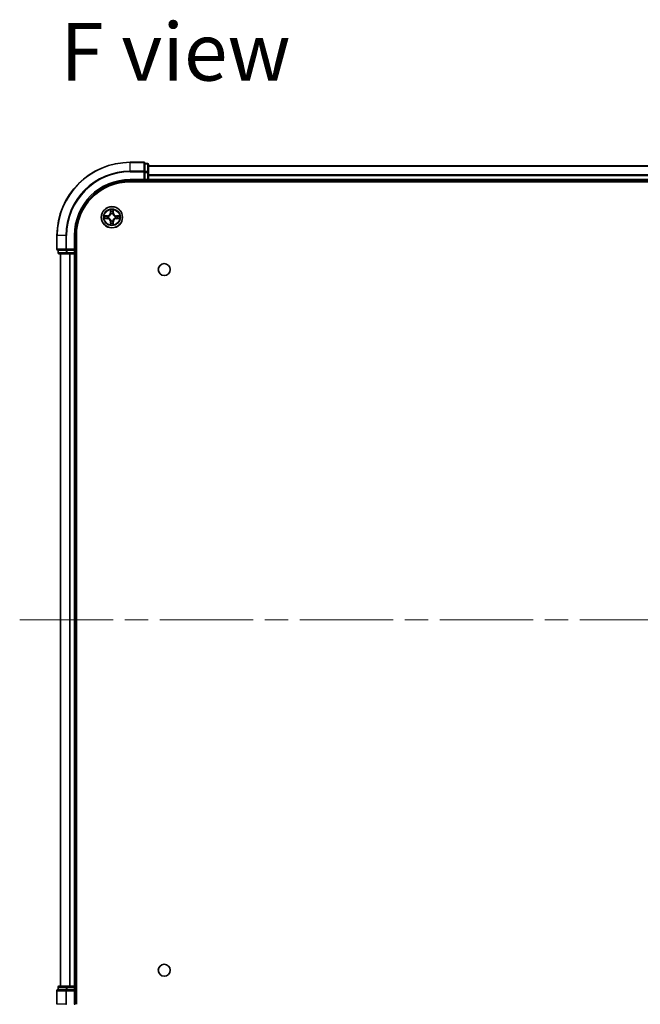
# Model space of a CAD drawing. Units: millimetres. Extents: x -922 to 7349, y 36 to 1300.
# Drawn here: x 591 to 760, y 177 to 446 of the extents above; entities that cross this region are included whole.
import ezdxf

# ---------------------------------------------------------------- set-up
doc = ezdxf.new("R2010")
doc.units = ezdxf.units.MM
doc.header["$LTSCALE"] = 4.5
doc.linetypes.add('CHAIN', pattern=[0.3543, 0.2362, -0.0295, 0.0591, -0.0295])
for name, color, linetype, lineweight in [('Centerline (ISO)', 131, 'Continuous', 18), ('Symbol (ISO)', 7, 'Continuous', 18), ('Visible (ISO)', 7, 'Continuous', 35), ('Visible Narrow (ISO)', 7, 'Continuous', 25)]:
    doc.layers.add(name, color=color, linetype=linetype, lineweight=lineweight)
doc.styles.add('Note Text (TK)', font='MS PGothic.ttf')

msp = doc.modelspace()

# ---------------------------------------------------------------- linework, layer by layer
at = {"layer": 'Centerline (ISO)', "linetype": 'CHAIN', "ltscale": 23.990969}
msp.add_line((590.6899, 282.4508), (968.7103, 282.4508), dxfattribs=at)
at = {"layer": 'Visible (ISO)'}
for p, q in [((624.5703, 407.4508), (620.8703, 407.4508)), ((625.5703, 407.1508), (624.8703, 407.1508)), ((624.8703, 407.0813), (624.8703, 407.1508)), ((624.8703, 407.0813), (624.8703, 404.9003)), ((625.8703, 404.6698), (625.8703, 406.8508)), ((935.8703, 406.4508), (625.8703, 406.4508)), ((624.8703, 404.8103), (624.8703, 404.9003)), ((624.8703, 404.6698), (624.8703, 404.8103)), ((624.8703, 404.6698), (624.8703, 402.7508)), ((625.8703, 402.7508), (625.8703, 404.6698)), ((620.8703, 402.4508), (624.8703, 402.4508)), ((620.8703, 402.1508), (940.8703, 402.1508)), ((624.5703, 402.7508), (624.8703, 402.4508)), ((624.8703, 402.4508), (624.8703, 402.7508)), ((624.8703, 402.4508), (625.5703, 402.4508)), ((625.8703, 402.4508), (625.8703, 402.7508)), ((625.8703, 402.4508), (935.8703, 402.4508)), ((625.8703, 402.1508), (625.8703, 402.4508)), ((600.8703, 387.4508), (600.8703, 383.7508)), ((605.8703, 383.4508), (605.8703, 387.4508)), ((606.1703, 177.4508), (606.1703, 387.4508)), ((601.1703, 383.4508), (601.1703, 382.7508)), ((601.1703, 383.4508), (601.2399, 383.4508)), ((603.4209, 383.4508), (601.2399, 383.4508)), ((601.4703, 382.4508), (603.6514, 382.4508)), ((601.8703, 382.4508), (601.8703, 182.4508)), ((603.4209, 383.4508), (603.5108, 383.4508)), ((603.5108, 383.4508), (603.6514, 383.4508)), ((605.5703, 383.4508), (603.6514, 383.4508)), ((603.6514, 382.4508), (604.2872, 382.4508)), ((604.2872, 382.4508), (604.5108, 382.4508)), ((604.5108, 382.4508), (605.5703, 382.4508)), ((605.8703, 383.4508), (605.5703, 383.7508)), ((605.5703, 383.4508), (605.8703, 383.4508)), ((605.5703, 382.4508), (605.8703, 382.4508)), ((605.8703, 382.7508), (605.8703, 383.4508)), ((605.8703, 382.4508), (606.1703, 382.4508)), ((605.8703, 182.4508), (605.8703, 382.4508)), ((600.8703, 181.1508), (600.8703, 177.4508)), ((601.1703, 182.1508), (601.1703, 181.4508)), ((601.2399, 181.4508), (601.1703, 181.4508)), ((601.2399, 181.4508), (603.4209, 181.4508)), ((603.6514, 182.4508), (601.4703, 182.4508)), ((603.5108, 181.4508), (603.4209, 181.4508)), ((603.6514, 181.4508), (603.5108, 181.4508)), ((604.2872, 182.4508), (603.6514, 182.4508)), ((603.6514, 181.4508), (605.5703, 181.4508)), ((604.5108, 182.4508), (604.2872, 182.4508)), ((605.5703, 182.4508), (604.5108, 182.4508)), ((605.8703, 182.4508), (605.5703, 182.4508)), ((605.5703, 181.1508), (605.8703, 181.4508)), ((605.8703, 181.4508), (605.5703, 181.4508)), ((606.1703, 182.4508), (605.8703, 182.4508)), ((605.8703, 181.4508), (605.8703, 182.1508)), ((605.8703, 177.4508), (605.8703, 181.4508))]:
    msp.add_line(p, q, dxfattribs=at)
for centre, radius in [((615.8703, 392.4508), 2.9), ((630.1703, 378.1508), 1.621), ((630.1703, 186.7508), 1.621)]:
    msp.add_circle(centre, radius, dxfattribs=at)
for centre, radius, start, end in [((620.8703, 387.4508), 20, 90, 180), ((624.5703, 407.1508), 0.3, 0, 90), ((625.5703, 406.8508), 0.3, 0, 90), ((620.8703, 387.4508), 15, 90, 180), ((620.8703, 387.4508), 14.7, 90, 180), ((625.5703, 402.7508), 0.3, 270, 0), ((601.1703, 383.7508), 0.3, 180, 270), ((601.4703, 382.7508), 0.3, 180, 270), ((605.5703, 382.7508), 0.3, 270, 0), ((601.1703, 181.1508), 0.3, 90, 180), ((601.4703, 182.1508), 0.3, 90, 180), ((605.5703, 182.1508), 0.3, 0, 90)]:
    msp.add_arc(centre, radius, start, end, dxfattribs=at)
at = {"layer": 'Visible Narrow (ISO)'}
for p, q in [((620.8703, 407.3813), (620.8703, 407.4508)), ((620.8703, 407.3813), (624.5703, 407.3813)), ((620.8703, 405.0408), (620.8703, 407.3813)), ((624.5703, 407.3813), (624.5703, 407.4508)), ((624.5703, 407.3813), (624.5703, 405.0408)), ((624.8703, 407.0813), (625.5703, 407.0813)), ((625.5703, 407.0813), (625.5703, 407.1508)), ((625.5703, 407.0813), (625.5703, 404.9003)), ((625.8703, 406.3813), (935.8703, 406.3813)), ((624.5703, 405.0408), (620.8703, 405.0408)), ((620.8703, 405.0408), (620.8703, 404.8103)), ((620.8703, 404.8103), (624.5703, 404.8103)), ((624.5703, 404.8103), (624.5703, 405.0408)), ((624.5703, 404.8103), (624.5703, 402.7508)), ((624.5703, 404.8103), (624.8703, 404.8103)), ((625.5703, 404.9003), (624.8703, 404.9003)), ((624.8703, 404.6698), (625.5703, 404.6698)), ((625.5703, 404.6698), (625.5703, 404.9003)), ((625.5703, 404.6698), (625.5703, 402.7508)), ((625.5703, 404.6698), (625.8703, 404.6698)), ((935.8703, 404.0408), (625.8703, 404.0408)), ((625.8703, 403.8103), (935.8703, 403.8103)), ((620.8703, 402.7508), (620.8703, 402.4508)), ((624.5703, 402.7508), (620.8703, 402.7508)), ((625.5703, 402.7508), (624.8703, 402.7508)), ((625.5703, 402.4508), (625.5703, 402.7508)), ((625.5703, 402.7508), (625.8703, 402.7508)), ((625.5703, 402.4508), (625.5703, 402.1508)), ((935.8703, 402.7508), (625.8703, 402.7508)), ((614.6271, 392.8549), (613.8476, 392.8413)), ((614.138, 392.7965), (614.628, 392.8051)), ((614.628, 392.8051), (614.6271, 392.8549)), ((614.628, 392.8051), (614.6293, 392.7325)), ((614.9334, 392.6974), (614.954, 392.6919)), ((615.4799, 394.4736), (615.4663, 393.694)), ((615.5161, 393.6932), (615.4663, 393.694)), ((615.5161, 393.6932), (615.5246, 394.1832)), ((615.5161, 393.6932), (615.5887, 393.6919)), ((615.6292, 393.3671), (615.6238, 393.3877)), ((616.1169, 393.3877), (616.1114, 393.3671)), ((616.2246, 393.6932), (616.152, 393.6919)), ((616.216, 394.1832), (616.2246, 393.6932)), ((616.2246, 393.6932), (616.2744, 393.694)), ((616.2744, 393.694), (616.2608, 394.4736)), ((616.7866, 392.6919), (616.8072, 392.6974)), ((617.1127, 392.8051), (617.1114, 392.7325)), ((617.1127, 392.8051), (617.1135, 392.8549)), ((617.1127, 392.8051), (617.6027, 392.7965)), ((617.8931, 392.8413), (617.1135, 392.8549)), ((613.8476, 392.0604), (614.6271, 392.0468)), ((614.628, 392.0966), (614.138, 392.1051)), ((614.628, 392.0966), (614.6271, 392.0468)), ((614.628, 392.0966), (614.6293, 392.1692)), ((614.954, 392.2097), (614.9334, 392.2043)), ((615.5161, 391.2085), (615.4663, 391.2076)), ((615.4663, 391.2076), (615.4799, 390.4281)), ((615.5161, 391.2085), (615.5887, 391.2098)), ((615.5246, 390.7185), (615.5161, 391.2085)), ((615.6238, 391.5139), (615.6292, 391.5345)), ((616.1114, 391.5345), (616.1169, 391.5139)), ((616.2246, 391.2085), (616.152, 391.2098)), ((616.2246, 391.2085), (616.216, 390.7185)), ((616.2246, 391.2085), (616.2744, 391.2076)), ((616.2608, 390.4281), (616.2744, 391.2076)), ((616.8072, 392.2043), (616.7866, 392.2097)), ((617.1127, 392.0966), (617.1114, 392.1692)), ((617.6027, 392.1051), (617.1127, 392.0966)), ((617.1127, 392.0966), (617.1135, 392.0468)), ((617.1135, 392.0468), (617.8931, 392.0604)), ((600.9399, 387.4508), (600.8703, 387.4508)), ((600.9399, 383.7508), (600.9399, 387.4508)), ((603.2804, 387.4508), (600.9399, 387.4508)), ((603.2804, 387.4508), (603.2804, 383.7508)), ((603.2804, 387.4508), (603.5108, 387.4508)), ((603.5108, 383.7508), (603.5108, 387.4508)), ((605.5703, 387.4508), (605.8703, 387.4508)), ((605.5703, 387.4508), (605.5703, 383.7508)), ((600.8703, 383.7508), (600.9399, 383.7508)), ((603.2804, 383.7508), (600.9399, 383.7508)), ((601.1703, 382.7508), (601.2399, 382.7508)), ((601.2399, 382.7508), (601.2399, 383.4508)), ((603.4209, 382.7508), (601.2399, 382.7508)), ((601.9399, 182.4508), (601.9399, 382.4508)), ((603.2804, 383.7508), (603.5108, 383.7508)), ((603.4209, 383.4508), (603.4209, 382.7508)), ((603.4209, 382.7508), (603.6514, 382.7508)), ((605.5703, 383.7508), (603.5108, 383.7508)), ((603.5108, 383.4508), (603.5108, 383.7508)), ((603.6514, 382.7508), (603.6514, 383.4508)), ((605.5703, 382.7508), (603.6514, 382.7508)), ((603.6514, 382.4508), (603.6514, 382.7508)), ((604.2804, 382.4508), (604.2804, 182.4508)), ((604.5108, 182.4508), (604.5108, 382.4508)), ((605.5703, 383.4508), (605.5703, 382.7508)), ((605.5703, 382.7508), (605.8703, 382.7508)), ((605.5703, 382.4508), (605.5703, 382.7508)), ((605.5703, 382.4508), (605.5703, 182.4508)), ((606.1703, 382.7508), (605.8703, 382.7508)), ((600.9399, 181.1508), (600.8703, 181.1508)), ((600.9399, 177.4508), (600.9399, 181.1508)), ((600.9399, 181.1508), (603.2804, 181.1508)), ((601.2399, 182.1508), (601.1703, 182.1508)), ((601.2399, 182.1508), (603.4209, 182.1508)), ((601.2399, 181.4508), (601.2399, 182.1508)), ((603.2804, 181.1508), (603.2804, 177.4508)), ((603.5108, 181.1508), (603.2804, 181.1508)), ((603.6514, 182.1508), (603.4209, 182.1508)), ((603.4209, 182.1508), (603.4209, 181.4508)), ((603.5108, 181.1508), (603.5108, 181.4508)), ((603.5108, 177.4508), (603.5108, 181.1508)), ((603.5108, 181.1508), (605.5703, 181.1508)), ((603.6514, 182.1508), (603.6514, 182.4508)), ((603.6514, 182.1508), (605.5703, 182.1508)), ((603.6514, 181.4508), (603.6514, 182.1508)), ((605.5703, 182.1508), (605.5703, 182.4508)), ((605.8703, 182.1508), (605.5703, 182.1508)), ((605.5703, 182.1508), (605.5703, 181.4508)), ((605.5703, 181.1508), (605.5703, 177.4508)), ((605.8703, 182.1508), (606.1703, 182.1508)), ((600.9399, 177.4508), (600.8703, 177.4508)), ((603.2804, 177.4508), (600.9399, 177.4508)), ((603.2804, 177.4508), (603.5108, 177.4508)), ((605.5703, 177.4508), (605.8703, 177.4508))]:
    msp.add_line(p, q, dxfattribs=at)
for radius in [2.8677, 2.3092, 2.1415]:
    msp.add_circle((615.8703, 392.4508), radius, dxfattribs=at)
for centre, radius, start, end in [((620.8703, 387.4508), 19.9305, 90, 180), ((620.8703, 387.4508), 17.59, 90, 180), ((620.8703, 387.4508), 17.3595, 90, 180), ((620.8703, 387.4508), 15.3, 90, 180), ((615.8703, 392.4508), 2.0601, 169.074582, 190.925418), ((615.8703, 392.4508), 1.6122, 169.692479, 190.307521), ((614.6122, 393.7089), 0.8542, 271, 359), ((614.6122, 393.7089), 0.904, 271, 359), ((615.8703, 392.4508), 0.9688, 165.258044, 194.741956), ((615.8703, 392.4508), 0.9475, 165.258044, 194.741956), ((615.8703, 392.4508), 2.0601, 79.074582, 100.925418), ((615.8703, 392.4508), 1.6122, 79.692479, 100.307521), ((615.8703, 392.4508), 0.9688, 75.258044, 104.741956), ((615.8703, 392.4508), 0.9475, 75.258044, 104.741956), ((617.1284, 393.7089), 0.904, 181, 269), ((617.1284, 393.7089), 0.8542, 181, 269), ((615.8703, 392.4508), 0.9475, 345.258044, 14.741956), ((615.8703, 392.4508), 0.9688, 345.258044, 14.741956), ((615.8703, 392.4508), 1.6122, 349.692479, 10.307521), ((615.8703, 392.4508), 2.0601, 349.074582, 10.925418), ((614.6122, 391.1927), 0.8542, 1, 89), ((614.6122, 391.1927), 0.904, 1, 89), ((615.8703, 392.4508), 2.0601, 259.074582, 280.925418), ((615.8703, 392.4508), 1.6122, 259.692479, 280.307521), ((615.8703, 392.4508), 0.9688, 255.258044, 284.741956), ((615.8703, 392.4508), 0.9475, 255.258044, 284.741956), ((617.1284, 391.1927), 0.904, 91, 179), ((617.1284, 391.1927), 0.8542, 91, 179)]:
    msp.add_arc(centre, radius, start, end, dxfattribs=at)
for centre, major_axis, ratio, start_param, end_param in [((624.5703, 407.1508), (0.3, 0), 0.76822128, 0, 1.57079633), ((625.5703, 406.8508), (0.3, 0), 0.76822128, 0, 1.57079633), ((624.5703, 404.8103), (0.3, 0), 0.76822128, 0, 1.57079633), ((625.5703, 404.6698), (0.3, 0), 0.76822128, 0, 1.57079633), ((614.1388, 392.7467), (0.002, 0.05), 0.54850665, 0.10442473, 1.4996069), ((614.3282, 392.7313), (0.008, 0.0494), 0.89574018, 0.19731949, 1.55274262), ((614.6301, 392.6827), (0.008, 0.0494), 0.89572054, 0.1973017, 1.54834765), ((614.9767, 392.686), (-0.0091, 0.0492), 0.87684641, 0.18229136, 1.17990219), ((614.9767, 392.686), (-0.0149, 0.0477), 0.41070123, 0.09573579, 1.31868747), ((615.5744, 394.1824), (-0.05, -0.002), 0.54850665, 4.7835784, 6.17876057), ((615.5899, 393.9929), (-0.0494, -0.008), 0.89574018, 4.73044269, 6.08586581), ((615.6352, 393.3444), (-0.0492, 0.0091), 0.87684642, 5.10328313, 6.10089396), ((615.6352, 393.3444), (-0.0477, 0.0149), 0.41070123, 4.96449783, 6.18744952), ((615.6385, 393.691), (-0.0494, -0.008), 0.89572054, 4.73483766, 6.08588361), ((616.1022, 393.691), (0.0494, -0.008), 0.89572054, 0.1973017, 1.54834765), ((616.1055, 393.3444), (0.0477, 0.0149), 0.41070123, 0.09573579, 1.31868747), ((616.1055, 393.3444), (0.0492, 0.0091), 0.87684641, 0.18229136, 1.17990219), ((616.1508, 393.9929), (0.0494, -0.008), 0.89574018, 0.19731949, 1.55274262), ((616.1662, 394.1824), (0.05, -0.002), 0.54850665, 0.10442473, 1.4996069), ((616.7639, 392.686), (0.0091, 0.0492), 0.87684642, 5.10328313, 6.10089396), ((616.7639, 392.686), (0.0149, 0.0477), 0.41070123, 4.96449783, 6.18744952), ((617.1105, 392.6827), (-0.008, 0.0494), 0.89572054, 4.73483766, 6.08588361), ((617.4124, 392.7313), (-0.008, 0.0494), 0.89574018, 4.73044269, 6.08586581), ((617.6019, 392.7467), (-0.002, 0.05), 0.54850665, 4.7835784, 6.17876057), ((614.1388, 392.1549), (0.002, -0.05), 0.54850665, 4.7835784, 6.17876057), ((614.3282, 392.1704), (0.008, -0.0494), 0.89574018, 4.73044269, 6.08586581), ((614.6301, 392.219), (0.008, -0.0494), 0.89572054, 4.73483766, 6.08588361), ((614.9767, 392.2157), (-0.0091, -0.0492), 0.87684642, 5.10328313, 6.10089396), ((614.9767, 392.2157), (-0.0149, -0.0477), 0.41070123, 4.96449783, 6.18744952), ((615.5744, 390.7193), (-0.05, 0.002), 0.54850665, 0.10442473, 1.4996069), ((615.5899, 390.9088), (-0.0494, 0.008), 0.89574018, 0.19731949, 1.55274262), ((615.6352, 391.5572), (-0.0492, -0.0091), 0.87684641, 0.18229136, 1.17990219), ((615.6352, 391.5572), (-0.0477, -0.0149), 0.41070123, 0.09573579, 1.31868747), ((615.6385, 391.2106), (-0.0494, 0.008), 0.89572054, 0.1973017, 1.54834765), ((616.1022, 391.2106), (0.0494, 0.008), 0.89572054, 4.73483766, 6.08588361), ((616.1055, 391.5572), (0.0477, -0.0149), 0.41070123, 4.96449783, 6.18744952), ((616.1055, 391.5572), (0.0492, -0.0091), 0.87684642, 5.10328313, 6.10089396), ((616.1508, 390.9088), (0.0494, 0.008), 0.89574018, 4.73044269, 6.08586581), ((616.1662, 390.7193), (0.05, 0.002), 0.54850665, 4.7835784, 6.17876057), ((616.7639, 392.2157), (0.0149, -0.0477), 0.41070123, 0.09573579, 1.31868747), ((616.7639, 392.2157), (0.0091, -0.0492), 0.87684641, 0.18229136, 1.17990219), ((617.1105, 392.219), (-0.008, -0.0494), 0.89572054, 0.1973017, 1.54834765), ((617.4124, 392.1704), (-0.008, -0.0494), 0.89574018, 0.19731949, 1.55274262), ((617.6019, 392.1549), (-0.002, -0.05), 0.54850665, 0.10442473, 1.4996069), ((601.1703, 383.7508), (0, -0.3), 0.76822128, 4.71238898, 6.28318531), ((601.4703, 382.7508), (0, -0.3), 0.76822128, 4.71238898, 6.28318531), ((603.5108, 383.7508), (0, -0.3), 0.76822128, 4.71238898, 6.28318531), ((603.6514, 382.7508), (0, -0.3), 0.76822128, 4.71238898, 6.28318531), ((601.1703, 181.1508), (0, 0.3), 0.76822128, 0, 1.57079633), ((601.4703, 182.1508), (0, 0.3), 0.76822128, 0, 1.57079633), ((603.5108, 181.1508), (0, 0.3), 0.76822128, 0, 1.57079633), ((603.6514, 182.1508), (0, 0.3), 0.76822128, 0, 1.57079633)]:
    msp.add_ellipse(centre, major_axis=major_axis, ratio=ratio, start_param=start_param, end_param=end_param, dxfattribs=at)
for points, knots in [([(614.138, 392.7965), (614.1146, 392.7968), (614.0902, 392.7988), (614.0257, 392.8064), (613.9853, 392.8135), (613.9121, 392.8277), (613.8797, 392.8345), (613.8476, 392.8413)], [-0.0320559737, -0.0320559737, -0.0320559737, -0.0320559737, -0.0236501899, -0.0236501899, -0.0102009359, -0.0102009359, 0.0003383294, 0.0003383294, 0.0003383294, 0.0003383294]), ([(613.8476, 392.8413), (613.8767, 392.8278), (613.9062, 392.8142), (613.9727, 392.7856), (614.0095, 392.7713), (614.0681, 392.7559), (614.0903, 392.7519), (614.1116, 392.7514)], [-0.0003383294, -0.0003383294, -0.0003383294, -0.0003383294, 0.0102009359, 0.0102009359, 0.0236501899, 0.0236501899, 0.0320559737, 0.0320559737, 0.0320559737, 0.0320559737]), ([(614.1116, 392.7514), (614.1482, 392.7505), (614.1815, 392.749), (614.2399, 392.745), (614.2648, 392.7424), (614.2842, 392.7393)], [-0.0289828459, -0.0289828459, -0.0289828459, -0.0289828459, -0.0145850634, -0.0145850634, 0, 0, 0, 0]), ([(614.3274, 392.7811), (614.306, 392.7845), (614.2787, 392.7876), (614.2147, 392.7928), (614.178, 392.7949), (614.138, 392.7965)], [0, 0, 0, 0, 0.0145850634, 0.0145850634, 0.0289828459, 0.0289828459, 0.0289828459, 0.0289828459]), ([(614.2842, 392.7393), (614.3345, 392.7312), (614.3848, 392.7232), (614.4855, 392.707), (614.5358, 392.6989), (614.5861, 392.6909)], [-0.0687798542, -0.0687798542, -0.0687798542, -0.0687798542, -0.0343899271, -0.0343899271, 0, 0, 0, 0]), ([(614.6293, 392.7325), (614.579, 392.7406), (614.5286, 392.7487), (614.428, 392.7649), (614.3777, 392.773), (614.3274, 392.7811)], [0, 0, 0, 0, 0.0343899271, 0.0343899271, 0.0687798542, 0.0687798542, 0.0687798542, 0.0687798542]), ([(614.5861, 392.6909), (614.658, 392.6794), (614.7311, 392.6755), (614.8478, 392.6831), (614.8901, 392.6886), (614.9334, 392.6974)], [-0.0982412545, -0.0982412545, -0.0982412545, -0.0982412545, -0.0491206273, -0.0491206273, -0.0217758941, -0.0217758941, -0.0217758941, -0.0217758941]), ([(614.96, 392.7329), (614.9188, 392.7256), (614.8785, 392.7213), (614.7674, 392.7162), (614.6977, 392.7208), (614.6293, 392.7325)], [0.0217758941, 0.0217758941, 0.0217758941, 0.0217758941, 0.0491206273, 0.0491206273, 0.0982412545, 0.0982412545, 0.0982412545, 0.0982412545]), ([(614.954, 392.6919), (614.9699, 392.6971), (614.9858, 392.7027), (615.0818, 392.7392), (615.1609, 392.7809), (615.2836, 392.8688), (615.3292, 392.9074), (615.3715, 392.9497), (615.4138, 392.9919), (615.4524, 393.0376), (615.5403, 393.1603), (615.582, 393.2394), (615.6185, 393.3354), (615.6241, 393.3512), (615.6292, 393.3671)], [-0.174866013, -0.174866013, -0.174866013, -0.174866013, -0.16940495, -0.16940495, -0.141674077, -0.141674077, -0.124342281, -0.124342281, -0.124342281, -0.107010485, -0.107010485, -0.079279611, -0.079279611, -0.073818549, -0.073818549, -0.073818549, -0.073818549]), ([(615.5883, 393.3612), (615.5836, 393.346), (615.5785, 393.331), (615.5453, 393.2397), (615.5074, 393.1648), (615.4272, 393.0498), (615.3919, 393.0073), (615.3529, 392.9683), (615.3139, 392.9293), (615.2714, 392.8939), (615.1564, 392.8138), (615.0815, 392.7759), (614.9902, 392.7427), (614.9751, 392.7376), (614.96, 392.7329)], [0.073818549, 0.073818549, 0.073818549, 0.073818549, 0.079279611, 0.079279611, 0.107010485, 0.107010485, 0.124342281, 0.124342281, 0.124342281, 0.141674077, 0.141674077, 0.16940495, 0.16940495, 0.174866013, 0.174866013, 0.174866013, 0.174866013]), ([(615.5698, 394.2095), (615.5694, 394.2246), (615.5673, 394.2401), (615.5588, 394.281), (615.5507, 394.3067), (615.5325, 394.3553), (615.5229, 394.3784), (615.5021, 394.4255), (615.4909, 394.4497), (615.4799, 394.4736)], [0, 0, 0, 0, 0.0059340385, 0.0059340385, 0.0154285, 0.0154285, 0.0237449879, 0.0237449879, 0.0323943032, 0.0323943032, 0.0323943032, 0.0323943032]), ([(615.4799, 394.4736), (615.4854, 394.4472), (615.491, 394.4207), (615.5014, 394.3688), (615.5062, 394.3435), (615.5152, 394.2899), (615.5192, 394.2617), (615.5234, 394.2168), (615.5245, 394.1997), (615.5246, 394.1832)], [-0.0323943032, -0.0323943032, -0.0323943032, -0.0323943032, -0.0237449879, -0.0237449879, -0.0154285, -0.0154285, -0.0059340385, -0.0059340385, 0, 0, 0, 0]), ([(615.5246, 394.1832), (615.5263, 394.1429), (615.5284, 394.106), (615.5336, 394.0421), (615.5367, 394.015), (615.5401, 393.9938)], [0, 0, 0, 0, 0.014491423, 0.014491423, 0.0289828459, 0.0289828459, 0.0289828459, 0.0289828459]), ([(615.5401, 393.9938), (615.5482, 393.9435), (615.5563, 393.8932), (615.5725, 393.7925), (615.5806, 393.7422), (615.5887, 393.6919)], [0, 0, 0, 0, 0.0343899271, 0.0343899271, 0.0687798542, 0.0687798542, 0.0687798542, 0.0687798542]), ([(615.5819, 394.037), (615.5788, 394.0563), (615.5762, 394.0809), (615.5722, 394.1392), (615.5707, 394.1728), (615.5698, 394.2095)], [-0.0289828459, -0.0289828459, -0.0289828459, -0.0289828459, -0.014491423, -0.014491423, 0, 0, 0, 0]), ([(615.6303, 393.7351), (615.6222, 393.7854), (615.6142, 393.8357), (615.598, 393.9364), (615.5899, 393.9867), (615.5819, 394.037)], [-0.0687798542, -0.0687798542, -0.0687798542, -0.0687798542, -0.0343899271, -0.0343899271, 0, 0, 0, 0]), ([(615.5887, 393.6919), (615.6004, 393.6235), (615.6049, 393.5538), (615.5998, 393.4427), (615.5956, 393.4024), (615.5883, 393.3612)], [0, 0, 0, 0, 0.0491206273, 0.0491206273, 0.0764653604, 0.0764653604, 0.0764653604, 0.0764653604]), ([(615.6238, 393.3877), (615.6326, 393.4311), (615.638, 393.4734), (615.6456, 393.59), (615.6418, 393.6632), (615.6303, 393.7351)], [-0.0764653604, -0.0764653604, -0.0764653604, -0.0764653604, -0.0491206273, -0.0491206273, 0, 0, 0, 0]), ([(616.1104, 393.7351), (616.0989, 393.6632), (616.095, 393.59), (616.1026, 393.4734), (616.1081, 393.4311), (616.1169, 393.3877)], [-0.0982412545, -0.0982412545, -0.0982412545, -0.0982412545, -0.0491206273, -0.0491206273, -0.0217758941, -0.0217758941, -0.0217758941, -0.0217758941]), ([(616.1588, 394.037), (616.1507, 393.9867), (616.1427, 393.9364), (616.1265, 393.8357), (616.1184, 393.7854), (616.1104, 393.7351)], [-0.0687798542, -0.0687798542, -0.0687798542, -0.0687798542, -0.0343899271, -0.0343899271, 0, 0, 0, 0]), ([(616.1114, 393.3671), (616.1166, 393.3512), (616.1222, 393.3354), (616.1587, 393.2394), (616.2004, 393.1603), (616.2883, 393.0376), (616.3269, 392.9919), (616.3692, 392.9497), (616.4114, 392.9074), (616.4571, 392.8688), (616.5798, 392.7809), (616.6589, 392.7392), (616.7549, 392.7027), (616.7707, 392.6971), (616.7866, 392.6919)], [-0.174866013, -0.174866013, -0.174866013, -0.174866013, -0.16940495, -0.16940495, -0.141674077, -0.141674077, -0.124342281, -0.124342281, -0.124342281, -0.107010485, -0.107010485, -0.079279611, -0.079279611, -0.073818549, -0.073818549, -0.073818549, -0.073818549]), ([(616.1524, 393.3612), (616.1451, 393.4024), (616.1408, 393.4427), (616.1357, 393.5538), (616.1403, 393.6235), (616.152, 393.6919)], [0.0217758941, 0.0217758941, 0.0217758941, 0.0217758941, 0.0491206273, 0.0491206273, 0.0982412545, 0.0982412545, 0.0982412545, 0.0982412545]), ([(616.152, 393.6919), (616.1601, 393.7422), (616.1682, 393.7925), (616.1844, 393.8932), (616.1925, 393.9435), (616.2006, 393.9938)], [0, 0, 0, 0, 0.0343899271, 0.0343899271, 0.0687798542, 0.0687798542, 0.0687798542, 0.0687798542]), ([(616.7806, 392.7329), (616.7655, 392.7376), (616.7505, 392.7427), (616.6592, 392.7759), (616.5843, 392.8138), (616.4693, 392.8939), (616.4268, 392.9293), (616.3878, 392.9683), (616.3488, 393.0073), (616.3134, 393.0498), (616.2332, 393.1648), (616.1954, 393.2397), (616.1622, 393.331), (616.1571, 393.346), (616.1524, 393.3612)], [0.073818549, 0.073818549, 0.073818549, 0.073818549, 0.079279611, 0.079279611, 0.107010485, 0.107010485, 0.124342281, 0.124342281, 0.124342281, 0.141674077, 0.141674077, 0.16940495, 0.16940495, 0.174866013, 0.174866013, 0.174866013, 0.174866013]), ([(616.1709, 394.2095), (616.17, 394.173), (616.1685, 394.1396), (616.1645, 394.0813), (616.1619, 394.0564), (616.1588, 394.037)], [-0.0289828459, -0.0289828459, -0.0289828459, -0.0289828459, -0.0145850634, -0.0145850634, 0, 0, 0, 0]), ([(616.2608, 394.4736), (616.2473, 394.4444), (616.2337, 394.415), (616.2051, 394.3484), (616.1908, 394.3117), (616.1754, 394.2531), (616.1714, 394.2309), (616.1709, 394.2095)], [-0.0003383294, -0.0003383294, -0.0003383294, -0.0003383294, 0.0102009359, 0.0102009359, 0.0236501899, 0.0236501899, 0.0320559737, 0.0320559737, 0.0320559737, 0.0320559737]), ([(616.2006, 393.9938), (616.204, 394.0151), (616.2071, 394.0424), (616.2123, 394.1065), (616.2144, 394.1431), (616.216, 394.1832)], [0, 0, 0, 0, 0.0145850634, 0.0145850634, 0.0289828459, 0.0289828459, 0.0289828459, 0.0289828459]), ([(616.216, 394.1832), (616.2163, 394.2066), (616.2183, 394.231), (616.2259, 394.2954), (616.233, 394.3359), (616.2472, 394.4091), (616.254, 394.4415), (616.2608, 394.4736)], [-0.0320559737, -0.0320559737, -0.0320559737, -0.0320559737, -0.0236501899, -0.0236501899, -0.0102009359, -0.0102009359, 0.0003383294, 0.0003383294, 0.0003383294, 0.0003383294]), ([(617.1114, 392.7325), (617.043, 392.7208), (616.9733, 392.7162), (616.8622, 392.7213), (616.8219, 392.7256), (616.7806, 392.7329)], [0, 0, 0, 0, 0.0491206273, 0.0491206273, 0.0764653604, 0.0764653604, 0.0764653604, 0.0764653604]), ([(616.8072, 392.6974), (616.8506, 392.6886), (616.8929, 392.6831), (617.0095, 392.6755), (617.0827, 392.6794), (617.1546, 392.6909)], [-0.0764653604, -0.0764653604, -0.0764653604, -0.0764653604, -0.0491206273, -0.0491206273, 0, 0, 0, 0]), ([(617.4133, 392.7811), (617.363, 392.773), (617.3127, 392.7649), (617.212, 392.7487), (617.1617, 392.7406), (617.1114, 392.7325)], [0, 0, 0, 0, 0.0343899271, 0.0343899271, 0.0687798542, 0.0687798542, 0.0687798542, 0.0687798542]), ([(617.1546, 392.6909), (617.2049, 392.6989), (617.2552, 392.707), (617.3559, 392.7232), (617.4062, 392.7312), (617.4565, 392.7393)], [-0.0687798542, -0.0687798542, -0.0687798542, -0.0687798542, -0.0343899271, -0.0343899271, 0, 0, 0, 0]), ([(617.6027, 392.7965), (617.5624, 392.7949), (617.5255, 392.7928), (617.4616, 392.7876), (617.4345, 392.7845), (617.4133, 392.7811)], [0, 0, 0, 0, 0.014491423, 0.014491423, 0.0289828459, 0.0289828459, 0.0289828459, 0.0289828459]), ([(617.4565, 392.7393), (617.4758, 392.7424), (617.5004, 392.7449), (617.5587, 392.749), (617.5923, 392.7505), (617.629, 392.7514)], [-0.0289828459, -0.0289828459, -0.0289828459, -0.0289828459, -0.014491423, -0.014491423, 0, 0, 0, 0]), ([(617.8931, 392.8413), (617.8667, 392.8357), (617.8402, 392.8302), (617.7883, 392.8198), (617.763, 392.815), (617.7094, 392.806), (617.6812, 392.802), (617.6362, 392.7978), (617.6192, 392.7967), (617.6027, 392.7965)], [-0.0323943032, -0.0323943032, -0.0323943032, -0.0323943032, -0.0237449879, -0.0237449879, -0.0154285, -0.0154285, -0.0059340385, -0.0059340385, 0, 0, 0, 0]), ([(617.629, 392.7514), (617.6441, 392.7518), (617.6596, 392.7539), (617.7005, 392.7624), (617.7262, 392.7705), (617.7748, 392.7886), (617.7979, 392.7983), (617.845, 392.8191), (617.8691, 392.8302), (617.8931, 392.8413)], [0, 0, 0, 0, 0.0059340385, 0.0059340385, 0.0154285, 0.0154285, 0.0237449879, 0.0237449879, 0.0323943032, 0.0323943032, 0.0323943032, 0.0323943032]), ([(614.1116, 392.1503), (614.0966, 392.1499), (614.0811, 392.1478), (614.0401, 392.1393), (614.0145, 392.1312), (613.9658, 392.113), (613.9428, 392.1034), (613.8956, 392.0826), (613.8715, 392.0714), (613.8476, 392.0604)], [0, 0, 0, 0, 0.0059340385, 0.0059340385, 0.0154285, 0.0154285, 0.0237449879, 0.0237449879, 0.0323943032, 0.0323943032, 0.0323943032, 0.0323943032]), ([(613.8476, 392.0604), (613.8739, 392.0659), (613.9005, 392.0715), (613.9524, 392.0819), (613.9777, 392.0867), (614.0313, 392.0957), (614.0594, 392.0997), (614.1044, 392.1039), (614.1214, 392.105), (614.138, 392.1051)], [-0.0323943032, -0.0323943032, -0.0323943032, -0.0323943032, -0.0237449879, -0.0237449879, -0.0154285, -0.0154285, -0.0059340385, -0.0059340385, 0, 0, 0, 0]), ([(614.2842, 392.1624), (614.2649, 392.1593), (614.2402, 392.1567), (614.182, 392.1527), (614.1484, 392.1512), (614.1116, 392.1503)], [-0.0289828459, -0.0289828459, -0.0289828459, -0.0289828459, -0.014491423, -0.014491423, 0, 0, 0, 0]), ([(614.138, 392.1051), (614.1783, 392.1068), (614.2151, 392.1089), (614.2791, 392.1141), (614.3062, 392.1172), (614.3274, 392.1206)], [0, 0, 0, 0, 0.014491423, 0.014491423, 0.0289828459, 0.0289828459, 0.0289828459, 0.0289828459]), ([(614.5861, 392.2108), (614.5358, 392.2027), (614.4855, 392.1947), (614.3848, 392.1785), (614.3345, 392.1705), (614.2842, 392.1624)], [-0.0687798542, -0.0687798542, -0.0687798542, -0.0687798542, -0.0343899271, -0.0343899271, 0, 0, 0, 0]), ([(614.3274, 392.1206), (614.3777, 392.1287), (614.428, 392.1368), (614.5286, 392.153), (614.579, 392.1611), (614.6293, 392.1692)], [0, 0, 0, 0, 0.0343899271, 0.0343899271, 0.0687798542, 0.0687798542, 0.0687798542, 0.0687798542]), ([(614.9334, 392.2043), (614.8901, 392.2131), (614.8478, 392.2186), (614.7311, 392.2262), (614.658, 392.2223), (614.5861, 392.2108)], [-0.0764653604, -0.0764653604, -0.0764653604, -0.0764653604, -0.0491206273, -0.0491206273, 0, 0, 0, 0]), ([(614.6293, 392.1692), (614.6977, 392.1809), (614.7674, 392.1854), (614.8785, 392.1803), (614.9188, 392.1761), (614.96, 392.1688)], [0, 0, 0, 0, 0.0491206273, 0.0491206273, 0.0764653604, 0.0764653604, 0.0764653604, 0.0764653604]), ([(615.6292, 391.5345), (615.6241, 391.5504), (615.6185, 391.5663), (615.582, 391.6623), (615.5403, 391.7414), (615.4524, 391.8641), (615.4138, 391.9097), (615.3715, 391.952), (615.3292, 391.9943), (615.2836, 392.0329), (615.1609, 392.1208), (615.0818, 392.1625), (614.9858, 392.199), (614.9699, 392.2046), (614.954, 392.2097)], [-0.174866013, -0.174866013, -0.174866013, -0.174866013, -0.16940495, -0.16940495, -0.141674077, -0.141674077, -0.124342281, -0.124342281, -0.124342281, -0.107010485, -0.107010485, -0.079279611, -0.079279611, -0.073818549, -0.073818549, -0.073818549, -0.073818549]), ([(614.96, 392.1688), (614.9751, 392.1641), (614.9902, 392.159), (615.0815, 392.1258), (615.1564, 392.0879), (615.2714, 392.0077), (615.3139, 391.9724), (615.3529, 391.9334), (615.3919, 391.8944), (615.4272, 391.8519), (615.5074, 391.7369), (615.5453, 391.662), (615.5785, 391.5707), (615.5836, 391.5556), (615.5883, 391.5405)], [0.073818549, 0.073818549, 0.073818549, 0.073818549, 0.079279611, 0.079279611, 0.107010485, 0.107010485, 0.124342281, 0.124342281, 0.124342281, 0.141674077, 0.141674077, 0.16940495, 0.16940495, 0.174866013, 0.174866013, 0.174866013, 0.174866013]), ([(615.5246, 390.7185), (615.5244, 390.6951), (615.5224, 390.6707), (615.5148, 390.6062), (615.5077, 390.5658), (615.4935, 390.4926), (615.4866, 390.4602), (615.4799, 390.4281)], [-0.0320559737, -0.0320559737, -0.0320559737, -0.0320559737, -0.0236501899, -0.0236501899, -0.0102009359, -0.0102009359, 0.0003383294, 0.0003383294, 0.0003383294, 0.0003383294]), ([(615.4799, 390.4281), (615.4934, 390.4573), (615.507, 390.4867), (615.5356, 390.5532), (615.5499, 390.59), (615.5653, 390.6486), (615.5693, 390.6708), (615.5698, 390.6921)], [-0.0003383294, -0.0003383294, -0.0003383294, -0.0003383294, 0.0102009359, 0.0102009359, 0.0236501899, 0.0236501899, 0.0320559737, 0.0320559737, 0.0320559737, 0.0320559737]), ([(615.5401, 390.9079), (615.5366, 390.8865), (615.5336, 390.8592), (615.5284, 390.7952), (615.5262, 390.7586), (615.5246, 390.7185)], [0, 0, 0, 0, 0.0145850634, 0.0145850634, 0.0289828459, 0.0289828459, 0.0289828459, 0.0289828459]), ([(615.5887, 391.2098), (615.5806, 391.1595), (615.5725, 391.1091), (615.5563, 391.0085), (615.5482, 390.9582), (615.5401, 390.9079)], [0, 0, 0, 0, 0.0343899271, 0.0343899271, 0.0687798542, 0.0687798542, 0.0687798542, 0.0687798542]), ([(615.5698, 390.6921), (615.5707, 390.7287), (615.5722, 390.7621), (615.5762, 390.8204), (615.5788, 390.8453), (615.5819, 390.8647)], [-0.0289828459, -0.0289828459, -0.0289828459, -0.0289828459, -0.0145850634, -0.0145850634, 0, 0, 0, 0]), ([(615.5819, 390.8647), (615.5899, 390.915), (615.598, 390.9653), (615.6142, 391.066), (615.6222, 391.1163), (615.6303, 391.1666)], [-0.0687798542, -0.0687798542, -0.0687798542, -0.0687798542, -0.0343899271, -0.0343899271, 0, 0, 0, 0]), ([(615.5883, 391.5405), (615.5956, 391.4993), (615.5998, 391.459), (615.6049, 391.3479), (615.6004, 391.2782), (615.5887, 391.2098)], [0.0217758941, 0.0217758941, 0.0217758941, 0.0217758941, 0.0491206273, 0.0491206273, 0.0982412545, 0.0982412545, 0.0982412545, 0.0982412545]), ([(615.6303, 391.1666), (615.6418, 391.2385), (615.6456, 391.3117), (615.638, 391.4283), (615.6326, 391.4706), (615.6238, 391.5139)], [-0.0982412545, -0.0982412545, -0.0982412545, -0.0982412545, -0.0491206273, -0.0491206273, -0.0217758941, -0.0217758941, -0.0217758941, -0.0217758941]), ([(616.1169, 391.5139), (616.1081, 391.4706), (616.1026, 391.4283), (616.095, 391.3117), (616.0989, 391.2385), (616.1104, 391.1666)], [-0.0764653604, -0.0764653604, -0.0764653604, -0.0764653604, -0.0491206273, -0.0491206273, 0, 0, 0, 0]), ([(616.1104, 391.1666), (616.1184, 391.1163), (616.1265, 391.066), (616.1427, 390.9653), (616.1507, 390.915), (616.1588, 390.8647)], [-0.0687798542, -0.0687798542, -0.0687798542, -0.0687798542, -0.0343899271, -0.0343899271, 0, 0, 0, 0]), ([(616.7866, 392.2097), (616.7707, 392.2046), (616.7549, 392.199), (616.6589, 392.1625), (616.5798, 392.1208), (616.4571, 392.0329), (616.4114, 391.9943), (616.3692, 391.952), (616.3269, 391.9097), (616.2883, 391.8641), (616.2004, 391.7414), (616.1587, 391.6623), (616.1222, 391.5663), (616.1166, 391.5504), (616.1114, 391.5345)], [-0.174866013, -0.174866013, -0.174866013, -0.174866013, -0.16940495, -0.16940495, -0.141674077, -0.141674077, -0.124342281, -0.124342281, -0.124342281, -0.107010485, -0.107010485, -0.079279611, -0.079279611, -0.073818549, -0.073818549, -0.073818549, -0.073818549]), ([(616.152, 391.2098), (616.1403, 391.2782), (616.1357, 391.3479), (616.1408, 391.459), (616.1451, 391.4993), (616.1524, 391.5405)], [0, 0, 0, 0, 0.0491206273, 0.0491206273, 0.0764653604, 0.0764653604, 0.0764653604, 0.0764653604]), ([(616.2006, 390.9079), (616.1925, 390.9582), (616.1844, 391.0085), (616.1682, 391.1091), (616.1601, 391.1595), (616.152, 391.2098)], [0, 0, 0, 0, 0.0343899271, 0.0343899271, 0.0687798542, 0.0687798542, 0.0687798542, 0.0687798542]), ([(616.1524, 391.5405), (616.1571, 391.5556), (616.1622, 391.5707), (616.1954, 391.662), (616.2332, 391.7369), (616.3134, 391.8519), (616.3488, 391.8944), (616.3878, 391.9334), (616.4268, 391.9724), (616.4693, 392.0077), (616.5843, 392.0879), (616.6592, 392.1258), (616.7505, 392.159), (616.7655, 392.1641), (616.7806, 392.1688)], [0.073818549, 0.073818549, 0.073818549, 0.073818549, 0.079279611, 0.079279611, 0.107010485, 0.107010485, 0.124342281, 0.124342281, 0.124342281, 0.141674077, 0.141674077, 0.16940495, 0.16940495, 0.174866013, 0.174866013, 0.174866013, 0.174866013]), ([(616.1588, 390.8647), (616.1619, 390.8454), (616.1644, 390.8207), (616.1685, 390.7625), (616.17, 390.7289), (616.1709, 390.6921)], [-0.0289828459, -0.0289828459, -0.0289828459, -0.0289828459, -0.014491423, -0.014491423, 0, 0, 0, 0]), ([(616.1709, 390.6921), (616.1713, 390.6771), (616.1734, 390.6616), (616.1819, 390.6206), (616.19, 390.595), (616.2081, 390.5463), (616.2178, 390.5233), (616.2386, 390.4761), (616.2497, 390.452), (616.2608, 390.4281)], [0, 0, 0, 0, 0.0059340385, 0.0059340385, 0.0154285, 0.0154285, 0.0237449879, 0.0237449879, 0.0323943032, 0.0323943032, 0.0323943032, 0.0323943032]), ([(616.216, 390.7185), (616.2144, 390.7588), (616.2123, 390.7957), (616.2071, 390.8596), (616.204, 390.8867), (616.2006, 390.9079)], [0, 0, 0, 0, 0.014491423, 0.014491423, 0.0289828459, 0.0289828459, 0.0289828459, 0.0289828459]), ([(616.2608, 390.4281), (616.2552, 390.4544), (616.2497, 390.481), (616.2393, 390.5329), (616.2345, 390.5582), (616.2255, 390.6118), (616.2215, 390.6399), (616.2173, 390.6849), (616.2162, 390.7019), (616.216, 390.7185)], [-0.0323943032, -0.0323943032, -0.0323943032, -0.0323943032, -0.0237449879, -0.0237449879, -0.0154285, -0.0154285, -0.0059340385, -0.0059340385, 0, 0, 0, 0]), ([(616.7806, 392.1688), (616.8219, 392.1761), (616.8622, 392.1803), (616.9733, 392.1854), (617.043, 392.1809), (617.1114, 392.1692)], [0.0217758941, 0.0217758941, 0.0217758941, 0.0217758941, 0.0491206273, 0.0491206273, 0.0982412545, 0.0982412545, 0.0982412545, 0.0982412545]), ([(617.1546, 392.2108), (617.0827, 392.2223), (617.0095, 392.2262), (616.8929, 392.2186), (616.8506, 392.2131), (616.8072, 392.2043)], [-0.0982412545, -0.0982412545, -0.0982412545, -0.0982412545, -0.0491206273, -0.0491206273, -0.0217758941, -0.0217758941, -0.0217758941, -0.0217758941]), ([(617.1114, 392.1692), (617.1617, 392.1611), (617.212, 392.153), (617.3127, 392.1368), (617.363, 392.1287), (617.4133, 392.1206)], [0, 0, 0, 0, 0.0343899271, 0.0343899271, 0.0687798542, 0.0687798542, 0.0687798542, 0.0687798542]), ([(617.4565, 392.1624), (617.4062, 392.1705), (617.3559, 392.1785), (617.2552, 392.1947), (617.2049, 392.2027), (617.1546, 392.2108)], [-0.0687798542, -0.0687798542, -0.0687798542, -0.0687798542, -0.0343899271, -0.0343899271, 0, 0, 0, 0]), ([(617.4133, 392.1206), (617.4346, 392.1171), (617.4619, 392.1141), (617.526, 392.1089), (617.5626, 392.1067), (617.6027, 392.1051)], [0, 0, 0, 0, 0.0145850634, 0.0145850634, 0.0289828459, 0.0289828459, 0.0289828459, 0.0289828459]), ([(617.629, 392.1503), (617.5925, 392.1512), (617.5591, 392.1527), (617.5008, 392.1567), (617.4759, 392.1593), (617.4565, 392.1624)], [-0.0289828459, -0.0289828459, -0.0289828459, -0.0289828459, -0.0145850634, -0.0145850634, 0, 0, 0, 0]), ([(617.6027, 392.1051), (617.6261, 392.1049), (617.6505, 392.1029), (617.7149, 392.0953), (617.7554, 392.0882), (617.8286, 392.074), (617.861, 392.0671), (617.8931, 392.0604)], [-0.0320559737, -0.0320559737, -0.0320559737, -0.0320559737, -0.0236501899, -0.0236501899, -0.0102009359, -0.0102009359, 0.0003383294, 0.0003383294, 0.0003383294, 0.0003383294]), ([(617.8931, 392.0604), (617.8639, 392.0739), (617.8345, 392.0875), (617.7679, 392.1161), (617.7312, 392.1304), (617.6726, 392.1458), (617.6504, 392.1498), (617.629, 392.1503)], [-0.0003383294, -0.0003383294, -0.0003383294, -0.0003383294, 0.0102009359, 0.0102009359, 0.0236501899, 0.0236501899, 0.0320559737, 0.0320559737, 0.0320559737, 0.0320559737])]:
    msp.add_open_spline(points, degree=3, knots=knots, dxfattribs=at)

# ---------------------------------------------------------------- texts
at = {"layer": 'Symbol (ISO)', "color": 7, "insert": (601.7707, 437.6357), "char_height": 15.75, "attachment_point": 4, "line_spacing_factor": 1.5, "style": 'Note Text (TK)'}
msp.add_mtext('\\fMS PGothic|b0|i0;{\\H15.7500;F view}', dxfattribs=at)

doc.saveas('drawing.dxf')
